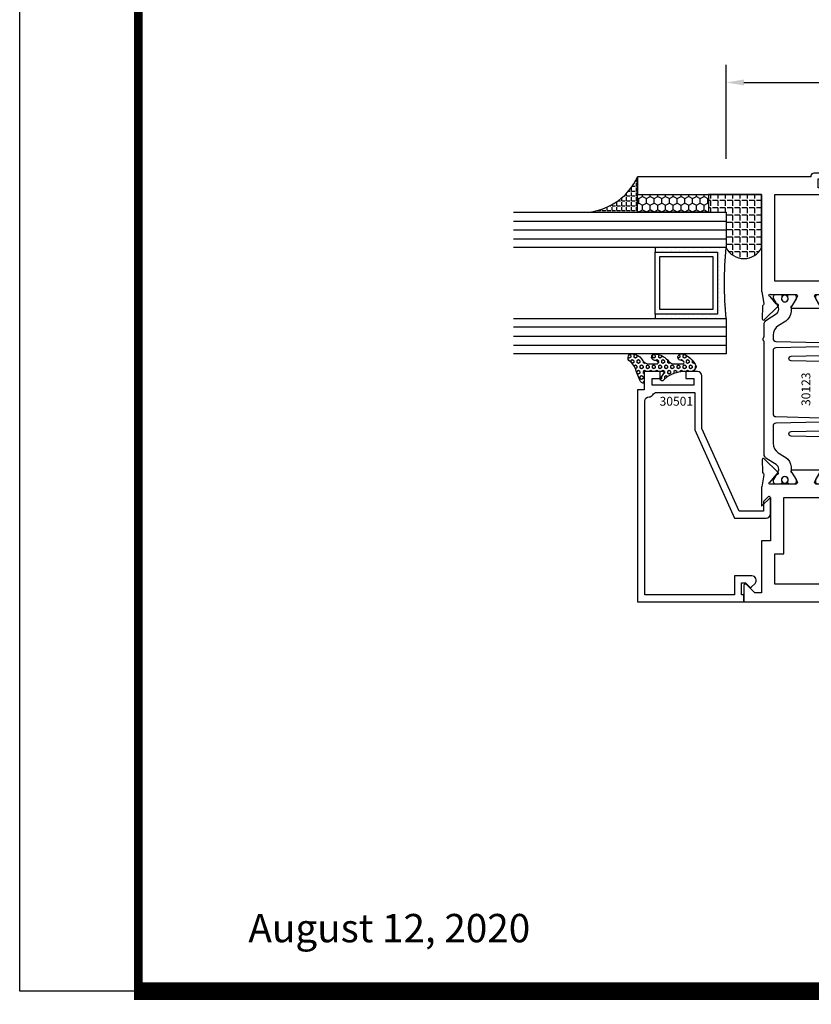
# Model space of a CAD drawing. Units: inches. Extents: x -12 to 186, y -91 to 4.
# Drawn here: x 154 to 160, y -67 to -60 of the extents above; entities that cross this region are included whole.
import ezdxf
from ezdxf.enums import TextEntityAlignment as Align

# ---------------------------------------------------------------- set-up
doc = ezdxf.new("R2010")
doc.units = ezdxf.units.IN
doc.header["$LTSCALE"] = 0.5
doc.header["$MEASUREMENT"] = 0
for name, color, linetype in [('Beads', 5, 'Continuous'), ('Dimensions', 3, 'Continuous'), ('GLASS', 8, 'Continuous'), ('Object', 6, 'Continuous'), ('OBJECTS', 6, 'Continuous'), ('sealant', 1, 'Continuous'), ('Text', 4, 'Continuous'), ('VINYL', 6, 'Continuous')]:
    doc.layers.add(name, color=color, linetype=linetype)
doc.styles.add('Arial', font='arial.ttf')
doc.styles.add('Simplex', font='simplex.shx')
doc.styles.get("Standard").update_dxf_attribs({"font": 'arial.ttf'})
doc.dimstyles.new('Standard$0', dxfattribs={"dimtxt": 0.125, "dimasz": 0.125, "dimexe": 0.125, "dimexo": 0.125, "dimgap": 0.0625, "dimtad": 1, "dimdec": 5, "dimzin": 0, "dimdsep": 46, "dimlunit": 5, "dimtxsty": 'Simplex', "dimcen": 0, "dimadec": 1, "dimazin": 2, "dimtfac": 1, "dimtdec": 5, "dimtofl": 0, "dimtmove": 0, "dimatfit": 3, "dimfxl": 1, "dimfrac": 2, "dimtolj": 1, "dimtzin": 0, "dimlwd": -1, "dimlwe": -1, "dimarcsym": 0})

# ---------------------------------------------------------------- blocks, each defined once
blk = doc.blocks.new('sheet')
at = {"linetype": 'Continuous'}
for points, const_width in [([(0.418808689372355, 10.52255285487147), (0.418808689372355, -0.03093121782660546)], 0.030931217826614), ([(0.4033430804590523, 0), (7.455660744927037, 0)], 0.06186243565322799)]:
    blk.add_lwpolyline(points, dxfattribs=dict(at, const_width=const_width))
at = {"layer": 'Defpoints'}
blk.add_lwpolyline([(0, 0), (0, 10.49162163704486), (7.859375, 10.49162163704486), (7.859375, 0)], close=True, dxfattribs=at)
blk = doc.blocks.new('*D366')
at = {"layer": 'Defpoints', "color": 0, "transparency": 16777216}
for p in [(161.9868666232129, -60.51493593932011), (161.9868666232129, -60.82472121543498), (159.1118666235879, -61.18001242657499)]:
    blk.add_point(p, dxfattribs=at)
at = {"layer": 'Dimensions', "color": 0, "transparency": 16777216}
for p, q in [((159.1118666235879, -61.05501242657499), (159.1118666235879, -60.38993593932011)), ((161.9868666232129, -60.69972121543498), (161.9868666232129, -60.38993593932011)), ((159.2368666235879, -60.51493593932011), (161.8618666232129, -60.51493593932011))]:
    blk.add_line(p, q, dxfattribs=at)
for points in [[(159.2368666235879, -60.49410260598678), (159.2368666235879, -60.53576927265345), (159.1118666235879, -60.51493593932011)], [(161.8618666232129, -60.49410260598678), (161.8618666232129, -60.53576927265345), (161.9868666232129, -60.51493593932011)]]:
    blk.add_solid(points, dxfattribs=at)
at = {"layer": 'Dimensions', "color": 0, "transparency": 16777216, "insert": (160.5493666234004, -60.38780428856977), "char_height": 0.125, "attachment_point": 5, "style": 'Arial'}
blk.add_mtext('\\A1;2 7/8"', dxfattribs=at)
blk = doc.blocks.new('IB-2807')
at = {"color": 13, "ltscale": 0.5}
blk.add_lwpolyline([(-0.2916564662711636, -0.08221665809074707, -0.4073799803307416), (-0.2719768496507555, -0.06299199999999772), (0.1736830829841409, -0.06299200000000482, -0.4073799803307085), (0.1933626996045632, -0.08221665809075418), (0.2007870000001049, -0.3996055000000069, 1.000000000000142), (0.2322830000000948, -0.3996055000000034), (0.2397073003956365, -0.08221665809075063, -0.4073799803307408), (0.2593869170160588, -0.06299200000000127), (0.3814491121870418, -0.06299200000000482, -0.2586175843558856), (0.4482244192783966, -0.1000061571342847), (0.4812940614538377, -0.1529286473706719, 0.2586175843559083), (0.5480693685451996, -0.1899428045049518), (0.5683500338383993, -0.1899428045049518, -0.131652055654937), (0.5840979864426572, -0.1941624410234706), (0.638038949121686, -0.2253051453753194, 0.1316520556549324), (0.6419759372727469, -0.2263600545049513), (0.6535419999999306, -0.2263600545049513, 0.414213562373095), (0.6692899999999327, -0.210612054504951), (0.6692899999999327, -0.1791158182849486, 0.414213562373095), (0.657478999999924, -0.1673048182849506), (0.6511986081195147, -0.1673048182849488, -1.6961298002934), (0.6511980673190436, -0.1259661923009467), (0.657478999999924, -0.1259661923009485, 0.414213562373095), (0.6692899999999327, -0.1141551923009487), (0.6692899999999327, -0.08265955450495355, 0.414213562373095), (0.6535419999999306, -0.06691155450495145), (0.6419756074417791, -0.06691155450495145, 0.1316530737711172), (0.6380385919933644, -0.06796647939471967), (0.584098264467201, -0.099109104945871, -0.1316530737712209), (0.5683502026735425, -0.103328804504951), (0.5649722946239564, -0.103328804504951, -0.258617584355875), (0.5315846410782825, -0.08482172593781456), (0.4901466503536653, -0.0185070785671364, 0.2586175843558927), (0.4567589968079915, 0), (-0.3367232145247385, 0, -0.2134217652834673), (-0.3425921476096931, 0.002624666666665831, 0.4472135955000521), (-0.3660678799494832, 0.002624666666665831, -0.2134217652834543), (-0.3719368130344236, 0), (-0.4567589968079915, 0, 0.2586175843559007), (-0.4901466503536653, -0.01850707856713996), (-0.5315846410782825, -0.08482172593781456, -0.2586175843558749), (-0.5649722946239564, -0.103328804504951), (-0.5683501043609098, -0.103328804504951, -0.1316524644635349), (-0.5840981008084896, -0.09910914267353732), (-0.6380388084508226, -0.06796646996280131, 0.1316524644635058), (-0.6419758075627158, -0.0669115545049479), (-0.6535420275590695, -0.0669115545049479, 0.414213562373095), (-0.6692900275590716, -0.08265955450494644), (-0.6692900275590716, -0.1141551923009452, 0.4142135623731504), (-0.6574790275590701, -0.1259661923009467), (-0.6511981233421977, -0.1259661923009467, -1.696130134016092), (-0.6511986143318964, -0.1673048143479487), (-0.6574790275590701, -0.167304814347947, 0.414213562373095), (-0.6692900275590716, -0.1791158143479468), (-0.6692900275590716, -0.2106120230089488, 0.414213562373095), (-0.6535420275590695, -0.2263600230089473), (-0.6419758086373548, -0.2263600230089455, 0.1316525292357516), (-0.638038807788817, -0.2253051065484382), (-0.5840981951074227, -0.1941624703469884, -0.1316525292358009), (-0.5683501917132432, -0.1899428045049518), (-0.5480693685451996, -0.1899428045049518, 0.2586175843558967), (-0.4812940614538377, -0.1529286473706719), (-0.4482244192783895, -0.1000061571342741, -0.2586175843559043), (-0.3814491121870276, -0.06299199999999772), (-0.3576806836826592, -0.06299199999999772, -0.4073799803307417), (-0.338001067062244, -0.08221665809074707), (-0.3305767666667094, -0.3996055000000069, 1.000000000000142), (-0.2990807666667052, -0.3996055000000034)], format="xyb", close=True, dxfattribs=at)
for centre, radius in [((-0.6397625275590713, -0.1466356391509436), 0.02362199999999978), ((0.6397624999999323, -0.1466356548989385), 0.02362199999999975)]:
    blk.add_circle(centre, radius, dxfattribs=at)
blk = doc.blocks.new('T30123')
for points in [[(1.125234470809339, 0.3589893562518114, 0.2914734195860816), (1.133458631489638, 0.3609789943733972), (1.139336646345036, 0.3670871615458537, -0.1989123673796302), (1.144859115002383, 0.3694998719940372), (1.23392701590479, 0.3712101066391824, -0.6681786379193442), (1.239751814190889, 0.3578776879088537), (1.143429917120308, 0.2577843291563227, -0.7332303362619133), (1.129977071510432, 0.2644623715107173, 0.2679491924313002), (1.127142447380685, 0.2718084609504245), (1.075245680534486, 0.3136838309247594, 1.526198365856424), (1.060661209107394, 0.3125500727599473), (1.060706213468926, 0.1348442683569147, 0.5773502691897564), (1.078422713468932, 0.1246156423128184), (1.140267913213414, 0.160321985033363, 0.1826758136816352), (1.143794063341169, 0.1646308367686515, -0.8496353663925474), (1.159131213468918, 0.1621206044745236), (1.159134529784687, -0.0371182185031671, -0.8496353663927751), (1.14379737965691, -0.03962845079729505, 0.1826758136816432), (1.140271229529155, -0.03531959906206339), (1.078426029784673, 0.0003867436585096584, 0.5773502691898434), (1.060709529784667, -0.009841882385586587), (1.060661209107394, -0.1875477115037256, 1.526198365856424), (1.075245680534486, -0.1886814696685519), (1.127142447380685, -0.1468060996942029, 0.2679491924313002), (1.129977071510432, -0.1394600102544814, -0.7332303362619133), (1.143429917120308, -0.1327819679000868), (1.239751814190889, -0.2328753266526178, -0.6681786379193442), (1.23392701590479, -0.246207745382975), (1.144859115002383, -0.2444975107378298, -0.1989123673796302), (1.139336646345036, -0.2420848002896321), (1.133458631489638, -0.2359766331171897, 0.2914734195860815), (1.125234470809339, -0.2339869949955897), (1.042697888613304, -0.2494674195268942, -0.04638501122914903), (1.036983138791342, -0.2499987037629978), (0.3552912111400062, -0.2499798838022969), (0.3552912111400062, -0.375), (0.2052912111400147, -0.375), (0.2052912111400147, -0.2879999999999825, -0.4142135623731469), (0.2252912111400107, -0.2679999999999723), (0.2452912111400067, -0.2679999999999723), (0.2452912111400067, -0.3239999999999839), (0.308302992531047, -0.3239999999999839), (0.308302992531047, -0.02399999999997249), (0.2452912111400067, -0.02399999999997249), (0.2452912111400209, -0.07999999999998408), (0.2252912111400391, -0.07999999999998408, -0.414213562373043), (0.2052912111400431, -0.05999999999997385), (0.2052912111400289, 0.007000000000033424, -0.4142135623729389), (0.2252912111400249, 0.02700000000004366), (0.2302912111400133, 0.02700000000004366), (0.2302912111400062, 1.250001194555892), (0.3552912111400062, 1.250001194555892), (0.3552912111400062, 0.3749991298288222), (1.036983138791342, 0.3750010650192053, -0.04638501122914897), (1.042697888613304, 0.3744697807831301)], [(3.107623506631334, 0.4829289319380337, -0.668178637919487), (3.114694574443227, 0.499999999749889), (3.230194574443111, 0.499999999749889), (3.230194574443139, -1.125000000000057), (3.080194574443148, -1.125000000000057), (3.080194574443148, -1.038000000000039, -0.4142135623729389), (3.100194574443144, -1.018000000000029), (3.12019457444314, -1.018000000000029), (3.12019457444314, -1.074000000000055), (3.18320635583418, -1.074000000000055), (3.18320635583418, -0.7740000000000435), (3.12019457444314, -0.7740000000000435), (3.120194574443154, -0.8300000000000409), (3.100194574443172, -0.8300000000000409, -0.414213562372835), (3.080194574443176, -0.8100000000000449), (3.080194574443162, -0.7430000000000234, -0.4142135623731469), (3.100194574443158, -0.7230000000000132), (3.105194574443111, -0.7230000000000132), (3.105194574443111, -0.2499798846306476), (2.423532651356325, -0.2499987037629978, -0.04638501122914926), (2.417817901534363, -0.2494674195268942), (2.335281319338328, -0.2339869949955897, 0.2914734195860816), (2.327057158658029, -0.2359766331171897), (2.321179143802631, -0.2420848002896321, -0.1989123673796301), (2.315656675145284, -0.2444975107378298), (2.226588774242877, -0.246207745382975, -0.6681786379193437), (2.220763975956778, -0.2328753266526178), (2.317085873027359, -0.1327819679000868, -0.7332303362620605), (2.330538718637236, -0.1394600102544814, 0.2679491924311875), (2.333373342766983, -0.1468060996942029), (2.385270109613181, -0.1886814696685519, 1.526198365856424), (2.399854581040273, -0.1875477115037256), (2.39977625579845, -0.009843077191533212, 0.5773502691897565), (2.382059755798444, 0.0003855488525630335), (2.320214556053962, -0.03532079386798159, 0.18267581368183), (2.316688405926207, -0.03962964560324167, -0.849635366392527), (2.301351255798458, -0.03711941330911372), (2.301354572114199, 0.162119409668577, -0.8496353663925476), (2.316691722241949, 0.1646296419627049, 0.1826758136817296), (2.320217872369732, 0.1603207902274164), (2.382063072114214, 0.1246144475068718, 0.5773502691893692), (2.39977957211422, 0.134843073550968), (2.399824576475744, 0.3125500727599473, 1.526198365856424), (2.385240105048659, 0.3136838309247594), (2.333343338202461, 0.2718084609504245, 0.2679491924311875), (2.330508714072707, 0.2644623715107173, -0.7332303362620606), (2.317055868462838, 0.2577843291563227), (2.220733971392249, 0.3578776879088537, -0.6681786379193438), (2.226558769678348, 0.3712101066391824), (2.315626670580755, 0.3694998719940372, -0.1989123673796301), (2.321149139238102, 0.3670871615458537), (2.327027154093507, 0.3609789943733972, 0.2914734195860816), (2.335251314773792, 0.3589893562518114), (2.417787896969834, 0.3744697807831301, -0.04638501122914903), (2.423502646791796, 0.3750010650192053), (2.555560259199595, 0.3750006901334189), (2.493559574349739, 0.3124999997605755), (2.799159574349538, 0.3124999997605755), (2.799159574349538, 0.3750000438938059), (3.167694574443111, 0.3750000438831194), (3.167694574443111, 0.422857864126172)]]:
    blk.add_lwpolyline(points, format="xyb", close=True)
for points in [[(0.9669262429016143, -0.1562477693524897), (0.9669260212217168, 0.2812493154549145), (0.3552912111400062, 0.2812489773669284), (0.3552912111400062, -0.1562477828111071)], [(3.105194574443111, 0.2812489773669142), (2.892879574349529, 0.2812489726950673), (2.892879574349529, 0.2187499999287894), (2.493559574349739, 0.2187499997606182), (2.4935597643614, -0.1562481208990931), (3.105194574443111, -0.1562477828111071)]]:
    blk.add_lwpolyline(points, close=True)
blk.add_blockref('IB-2807', (1.730184599673272, 0.3577338206397656))
at = {"rotation": 180}
blk.add_blockref('IB-2807', (1.730184599673272, -0.2327338242803307), dxfattribs=at)
blk = doc.blocks.new('30501-16-go')
at = {"layer": 'GLASS'}
h = blk.add_hatch(dxfattribs=at)
h.set_pattern_fill('DOTS', color=256, scale=0.5, style=0)
h.set_pattern_definition([(0, (-99.14109194399175, -0.2230551489716959), (0.015625, 0.03125), [0, -0.03125])])
edge = h.paths.add_edge_path()
edge.add_line((-0.5002510000017537, -0.625), (-0.5002510000017537, -0.125))
edge.add_line((-0.5002510000017537, -0.125), (-0.5315000000017562, -0.125))
edge.add_line((-0.5315000000017562, -0.125), (-0.5315000000017562, -0.5625))
edge.add_line((-0.5315000000017562, -0.5625), (-0.9690000000017562, -0.5625))
edge.add_line((-0.9690000000017562, -0.5625), (-0.9690000000017562, -0.125))
edge.add_line((-0.9690000000017562, -0.125), (-1.000251000001754, -0.125))
edge.add_line((-1.000251000001754, -0.125), (-1.000251000001754, -0.625))
edge.add_arc((-0.7502510000017537, -3.117515968123314), 2.505022125920191, 84.27237406377827, 95.72762593622161, ccw=False)
at = {"layer": 'Object'}
h = blk.add_hatch(dxfattribs=at)
h.set_pattern_fill('HONEY', color=256, scale=0.25, style=0)
h.set_pattern_definition([(360, (-107.0690796476113, 49.21552260991035), (0.046875, -0.02706329375000001), [0.03125, -0.0625]), (240, (-107.0690796476113, 49.21552260991035), (-0.04687499989758061, -0.02706329392739556), [0.03124999999999998, -0.06249999999999995]), (300.0000000000001, (-107.0690796476113, 49.21552260991035), (1.024193753747953e-10, -0.05412658767739557), [-0.0625, 0.03125])])
h.paths.add_polyline_path([(-0.1252500000017562, 0), (-0.1252500000017562, -0.5), (-0.2502500000017562, -0.5), (-0.2502500000017562, 0)])
at = {"layer": 'sealant'}
h = blk.add_hatch(dxfattribs=at)
h.set_pattern_fill('ANGLE', color=256, scale=0.125, style=0)
h.set_pattern_definition([(360, (-107.069329647613, 49.21552260991054), (-4.209584341264422e-18, -0.034375), [0.025, -0.009375]), (270, (-107.069329647613, 49.21552260991054), (-0.034375, 2.104792170632211e-18), [0.025, -0.009375])])
edge = h.paths.add_edge_path()
edge.add_ellipse((0.1801081508687759, 0.3943889205008446), major_axis=(-0.3369157108243496, 0.2737835439382413), ratio=0.9986172314592467, start_angle=46.3769069553144, end_angle=104.533571542264)
edge.add_line((-4.263256414560601e-14, 1.84741111297626e-13), (-0.1250000000000426, 1.84741111297626e-13))
edge.add_line((-0.1250000000000426, 1.84741111297626e-13), (-0.2502500000017562, 0))
edge.add_line((-0.2502500000017562, 0), (-0.2502500000017989, 0.3397213324854675))
at = {"layer": 'VINYL'}
h = blk.add_hatch(dxfattribs=at)
h.set_pattern_fill('HEX', color=256, scale=0.1, style=0)
h.set_pattern_definition([(180, (-50.25451555461525, 8.899193399485341), (0, 0.0216506351), [0.0125, -0.025]), (60.00000000000001, (-50.25451555461525, 8.899193399485341), (0.01875000000466704, -0.01082531755), [0.01249999999999999, -0.02499999999999998]), (120, (-50.26701555461524, 8.899193399485341), (0.01875000000466704, 0.01082531755), [0.0125, -0.025])])
edge = h.paths.add_edge_path()
edge.add_arc((-1.41192775715156, 0.1467713772901362), 0.1433046756552334, 286.0291523776522, 323.3676805344812)
edge.add_arc((-1.278743160912057, 0.03932814657699168), 0.0284941609102994, -10.097290193875779, 129.6586147253133, ccw=False)
edge.add_arc((-1.334948394817474, 0.04098697923190286), 0.08452042674760295, 305.4297651112602, 355.4843346833429, ccw=False)
edge.add_arc((-1.255586650844251, -0.08704414117038084), 0.06649903744625356, 117.1692913148406, 173.4908034137713)
edge.add_line((-1.321657013719971, -0.07950563132109778), (-1.321657013719971, -0.135580717266734))
edge.add_arc((-1.311657013719994, -0.135580717266734), 0.00999999999997181, 180.0000000000154, 311.409889502019)
edge.add_arc((-1.388366015324806, -0.09644881790612203), 0.0954846722096565, 330.7664842507764, 344.7179919357683)
edge.add_arc((-1.273254921149174, -0.1219984282356421), 0.02300592114741229, -19.78724001729148, 179.0468466260029, ccw=False)
edge.add_arc((-1.382213408332035, -0.1141372562539118), 0.1315402677705785, 313.1595115276721, 353.1673451862648, ccw=False)
edge.add_arc((-1.261657013719983, -0.2617126980050273), 0.05999999999999163, 120.6401506698768, 180.0000000000244)
edge.add_line((-1.321657013719971, -0.2617126980050557), (-1.321657013719971, -0.3177877839506777))
edge.add_arc((-1.311657013719966, -0.3177877839506777), 0.01000000000000978, 179.9999999999669, 311.4098895019706)
edge.add_arc((-1.344592456990753, -0.2940928111508896), 0.05037177339758105, 321.7353959822304, 347.160986704599)
edge.add_arc((-1.272902357497884, -0.3071358387529699), 0.02265335749612774, -12.382746029746784, 175.3162141011454, ccw=False)
edge.add_arc((-1.386917335607663, -0.2807249912180225), 0.1396860617773839, 290.00140514612144, 347.0647637475637, ccw=False)
edge.add_arc((-1.341710607353633, -0.4023221824730285), 0.009999999999993561, 238.3691089050635, 284.9036154578284, ccw=False)
edge.add_line((-1.346955057748517, -0.4108366254997691), (-1.370493450396623, -0.3963382100156707))
edge.add_arc((-1.365249000001754, -0.387823766988916), 0.01000000000001066, 179.9999999999383, 238.3691089051507, ccw=False)
edge.add_line((-1.375249000001759, -0.3878237669889018), (-1.375249000001759, -0.3399999999950296))
edge.add_arc((-1.618008309349946, -0.3382824862889464), 0.2427653849471604, 359.5946411076302, 392.0028613414583)
edge.add_line((-1.412138011651564, -0.2096261508284698), (-1.435907037473754, -0.1837503730149024))
edge.add_arc((-1.427483771371826, -0.1732202140738366), 0.01348464531042783, 33.79700200013582, 231.3430486128991, ccw=False)
edge.add_line((-1.416277848047443, -0.1657193513503898), (-1.389100831393478, -0.1856496620491157))
edge.add_arc((-1.385249000001764, -0.176421260512015), 0.01000000000000897, 247.3448897647274, 359.9999999999825)
edge.add_line((-1.375249000001759, -0.176421260512015), (-1.375249000001759, -0.04699999999502324))
edge.add_line((-1.375249000001759, -0.04699999999502324), (-1.459898729340182, -0.04699999999502324))
edge.add_arc((-1.42867863760388, -0.04699999999493798), 0.03122009173629769, 105.00000000014921, 180.00000000015, ccw=False)
edge.add_line((-1.436758991935164, -0.01684370708775873), (-1.372357550831623, 0.009038197422498229))
at = {"layer": 'Beads'}
blk.add_lwpolyline([(-1.472249000001796, -0.3974999999950342), (-1.472249000001767, -0.1024999999950182), (-1.42524900000177, -0.1024999999950182), (-1.42524900000177, -0.1599999999950228), (-1.375249000001759, -0.1599999999950228), (-1.375249000001759, -0.04699999999502324), (-1.504249000001778, -0.04699999999502324), (-1.504249000001778, 4.973799150320701e-12), (-3, 4.845901457883883e-12), (-3, -0.7500000000000568), (-2.949999999999989, -0.7500000000000568), (-2.949999999999989, -0.7340000000000657), (-2.867000000000019, -0.7340000000065601), (-2.867000000000004, -0.7608578643828281), (-2.895071067811884, -0.7889289321946933, 0.414213562373095), (-2.895071067811884, -0.8030710678184221), (-2.869920310216784, -0.8282218254135074, 0.6681786379193155), (-2.816999999999993, -0.8063015151967363), (-2.817000000000007, -0.6840000000065629), (-2.949999999999989, -0.6840000000000543), (-2.949999999999989, -0.04999999999515126), (-1.585249000001795, -0.04999999999502336, -0.414213562373095), (-1.554249000001789, -0.08099999999502927, 0.2729194727216536), (-1.53824900000177, -0.1081293199275279, -0.2729194727218499), (-1.522249000001779, -0.1352586398600408), (-1.522249000001779, -0.402999999995032), (-1.787004845670552, -0.4029999999950746), (-2.410364999875469, -0.6842033922563502), (-2.410364999875469, -0.9065000000065595, 0.4142135623726588), (-2.379364999875477, -0.9375000000065654), (-2.267064999875487, -0.9375000000065512, 0.6681786379187921), (-2.259993932063622, -0.9204289321946817), (-2.29292286425175, -0.887500000006554), (-2.360364999875472, -0.887500000006554), (-2.360364999875472, -0.7165000000065618), (-1.776249000001755, -0.4529999999976155), (-1.406249000001765, -0.4529999999950292, 0.414213562373095), (-1.375249000001759, -0.4219999999950232), (-1.375249000001759, -0.3399999999950296), (-1.42524900000177, -0.3399999999950296), (-1.42524900000177, -0.3974999999950342)], format="xyb", close=True, dxfattribs=at)
at = {"layer": 'GLASS'}
for p, q in [((-1.187749500001757, 0.8750000000000142), (-1.187749500001757, -0.625)), ((-1.125251000001754, 0.875), (-1.125251000001754, -0.625)), ((-1.062751000001754, -0.625), (-1.062751000001754, 0.875)), ((-0.4377510000017537, 0.875), (-0.4377510000017537, -0.625)), ((-0.3752510000017537, 0.875), (-0.3752510000017537, -0.625)), ((-0.3127510000017537, 0.875), (-0.3127510000017537, -0.625)), ((-0.9690000000017562, -0.125), (-0.5315000000017562, -0.125))]:
    blk.add_line(p, q, dxfattribs=at)
for points in [[(-1.000251000001754, 0.875), (-1.000251000001754, -0.625), (-1.250249000001759, -0.625), (-1.250249000001759, 0.875)], [(-0.2502500000017562, 0.875), (-0.2502500000017562, -0.625), (-0.5002510000017537, -0.625), (-0.5002510000017537, 0.875)]]:
    blk.add_lwpolyline(points, dxfattribs=at)
blk.add_lwpolyline([(-0.5002510000017537, -0.625), (-0.5002510000017537, -0.125), (-0.5315000000017562, -0.125), (-0.5315000000017562, -0.5625), (-0.9690000000017562, -0.5625), (-0.9690000000017562, -0.125), (-1.000251000001754, -0.125), (-1.000251000001754, -0.625, -0.05002463118749873)], format="xyb", close=True, dxfattribs=at)
blk.add_lwpolyline([(-0.5627500000017562, -0.53125), (-0.9377500000017562, -0.53125), (-0.9377500000017562, -0.15625), (-0.5627500000017562, -0.15625)], close=True, dxfattribs=at)
at = {"layer": 'Object'}
blk.add_lwpolyline([(-0.1252500000017562, 0), (-0.1252500000017562, -0.5), (-0.2502500000017562, -0.5), (-0.2502500000017562, 0), (-0.1252500000017562, 0)], dxfattribs=at)
at = {"layer": 'sealant'}
blk.add_arc((0.1807491105574996, 0.3951776800662685), 0.4345522290702096, 187.3319222010467, 245.4212621230874, dxfattribs=at)
at = {"layer": 'VINYL', "linetype": 'Continuous'}
blk.add_lwpolyline([(-1.372357550831623, 0.009038197422498229, 0.1643769935330663), (-1.296928473669979, 0.06126468244477223, -0.6986214630372222), (-1.250690332586643, 0.034332545619435, -0.2219444830041278), (-1.285951518662088, -0.02788252537362723, 0.250818594464682), (-1.321657013719971, -0.07950563132109778), (-1.321657013719971, -0.135580717266734, 0.6457529643032266), (-1.3050426004408, -0.1430806863980933, 0.06095024373500121), (-1.296257658979286, -0.1216157270987708, -1.179515117391182), (-1.251607357381204, -0.1297865853188398, -0.1763622244263466), (-1.292235681649402, -0.2100895920575852, 0.2649576977510799), (-1.321657013719971, -0.2617126980050557), (-1.321657013719971, -0.3177877839506777, 0.6457529643032266), (-1.305042600440743, -0.3252877530820797, 0.1113974589737611), (-1.295480064891464, -0.3052860456031112, -1.069548615484547), (-1.250775987341953, -0.3119936520027835, -0.2542619523630954), (-1.339138669628028, -0.4119857809919836, -0.2058822190263722), (-1.346955057748517, -0.4108366254997691), (-1.370493450396623, -0.3963382100156707, -0.260336561174738), (-1.375249000001759, -0.3878237669889018), (-1.375249000001759, -0.3399999999950296, 0.1423576699334584), (-1.412138011651564, -0.2096261508284698), (-1.435907037473754, -0.1837503730149024, -1.166164299148105), (-1.416277848047443, -0.1657193513503898), (-1.389100831393478, -0.1856496620491157, 0.5353816091563369), (-1.375249000001759, -0.176421260512015), (-1.375249000001759, -0.04699999999502324), (-1.459898729340182, -0.04699999999502324, -0.3394542588633798), (-1.436758991935164, -0.01684370708775873)], format="xyb", close=True, dxfattribs=at)
at = {"layer": 'Text', "flags": 8}
blk.add_attdef('30501', text='', height=0.0625, rotation=90, dxfattribs=at).set_placement((-1.585601660301919, -0.2609396599612808), align=Align.MIDDLE_CENTER)
blk = doc.blocks.new('30-hb-o')
at = {"layer": 'sealant'}
h = blk.add_hatch(dxfattribs=at)
h.set_pattern_fill('ANGLE', color=256, scale=0.1875, style=0)
h.set_pattern_definition([(180, (-97.90693696712334, 65.03735315816743), (0, 0.0515625), [0.03750000000000001, -0.0140625]), (90, (-97.90693696712334, 65.03735315816743), (0.0515625, 3.157188255948317e-18), [0.03750000000000001, -0.0140625])])
edge = h.paths.add_edge_path()
edge.add_arc((-1.381563101565745, -0.5169322676735533), 1.256360663762691, 359.5014453208419, 360.4985546791581)
edge.add_line((-0.1252500000017562, -0.5060002830001054), (-0.1252500000017562, -0.5000001430001362))
edge.add_line((-0.1252500000017562, -0.5000001430001362), (-0.2502500000017562, -0.5000001430001362))
edge.add_line((-0.2502500000017562, -0.5000001430001362), (-0.2502510000018674, -0.6250000000000568))
edge.add_line((-0.2502510000018674, -0.6250000000000568), (-0.5002500000017562, -0.6250000000000568))
edge.add_arc((-0.4393032918844482, -0.750007905636169), 0.139073641290733, 115.9912163242692, 244.0079128044664)
edge.add_line((-0.5002519000612438, -0.8750148848940285), (-0.1252500000017562, -0.875002048406543))
edge.add_line((-0.1252500000017562, -0.875002048406543), (-0.1252500000017562, -0.5278642523470012))
blk.add_lwpolyline([(-0.1252500000017562, -0.5278642523470012), (-0.1252500000017562, -0.5278642523470012, 0.004350737777542966), (-0.1252500000017562, -0.5060002830001054), (-0.1252500000017562, -0.5000001430001362), (-0.2502500000017562, -0.5000001430001362), (-0.2502510000018674, -0.6250000000000568), (-0.5002500000017562, -0.6250000000000568, 0.6249706546296011), (-0.5002519000612438, -0.8750148848940285), (-0.1252500000017562, -0.875002048406543)], format="xyb", close=True, dxfattribs=at)

msp = doc.modelspace()

# ---------------------------------------------------------------- block references
at = {"xscale": 2, "yscale": 2, "zscale": 2}
msp.add_blockref('sheet', (154.1276150656259, -66.92793990177421), dxfattribs=at)
ref = msp.add_blockref('30501-16-go', (158.4868654286516, -61.18010906327163), dxfattribs=dict(rotation=90.00000000000001))
ref.add_attrib('30501', '30501', dxfattribs={"layer": 'Text', "height": 0.0625}).set_placement((158.7601686629649, -62.76485806327341), align=Align.MIDDLE_CENTER)
at = {"rotation": 90.00000000000001}
msp.add_blockref('30-hb-o', (158.4868654286516, -61.18010906327186), dxfattribs=at)
at = {"layer": 'OBJECTS', "xscale": -1, "rotation": 90}
msp.add_blockref('T30123', (159.7368666232075, -60.94981785213185), dxfattribs=at)

# ---------------------------------------------------------------- texts
at = {"layer": 'Text'}
msp.add_text('30123', height=0.0625, rotation=90, dxfattribs=at).set_placement((159.6743666250278, -62.68003742860768), align=Align.MIDDLE_CENTER)
at = {"layer": 'Text', "style": 'Arial'}
msp.add_text('August 12, 2020', height=0.2, dxfattribs=at).set_placement((155.7409873874621, -66.58297473973883))

# ---------------------------------------------------------------- dimensions: what is measured, and where the dimension line sits
at = {"layer": 'Dimensions'}
dim = msp.add_linear_dim(base=(161.9868666232129, -60.51493593932011), p1=(159.1118666235879, -61.18001242657499), p2=(161.9868666232129, -60.82472121543498), dimstyle='Standard$0', override={"dimpost": '"', "dimtxsty": 'Arial'}, dxfattribs=at)
dim.commit()
dim.dimension.update_dxf_attribs({"geometry": '*D366', "text_midpoint": (160.5493666234004, -60.38780428856977)})

doc.saveas('drawing.dxf')
